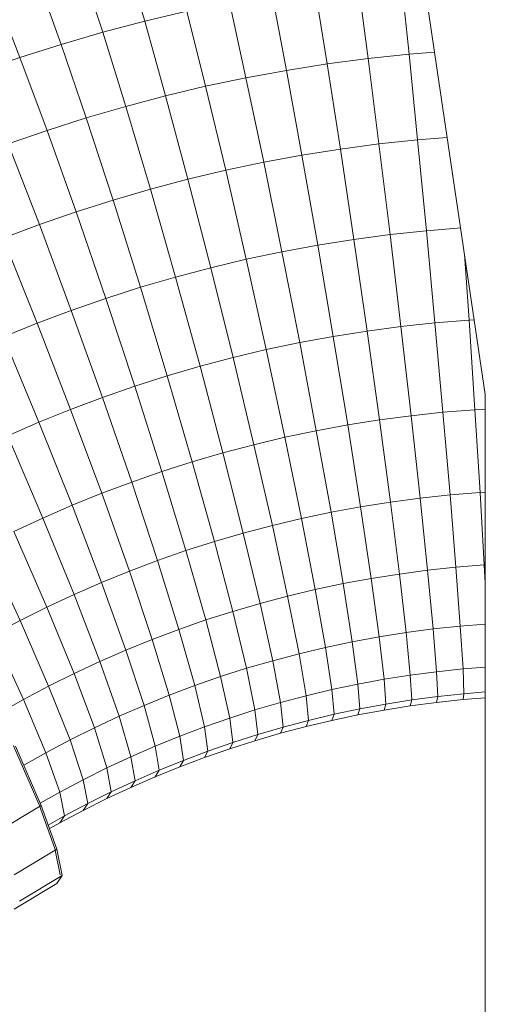
# Model space of a CAD drawing. Units: inches. Extents: x 11 to 14458, y 4 to 10221.
# Drawn here: x 9672 to 10082, y 7488 to 8355 of the extents above; entities that cross this region are included whole.
import ezdxf

# ---------------------------------------------------------------- set-up
doc = ezdxf.new("R2010")
doc.units = ezdxf.units.IN
doc.header["$MEASUREMENT"] = 0
doc.layers.add('DEFAULT', color=7, linetype='Continuous', lineweight=9)

# ---------------------------------------------------------------- blocks, each defined once
blk = doc.blocks.new('9022_DWG-663753-South')
at = {"lineweight": 9}
for p, q in [((30125.24, 1284.7), (29963.63, 2376.35)), ((29825.35, 1613.31), (29809.1, 1668.35)), ((29788.45, 1603.55), (29770.56, 1658.17)), ((29751.83, 1592.87), (29732.31, 1647.01)), ((30021.98, 1580.52), (30013.03, 1647.9)), ((30058.06, 1584.36), (30051, 1651.95)), ((29986.01, 1575.76), (29975.15, 1642.89)), ((29715.46, 1581.25), (29694.33, 1634.87)), ((29914.47, 1563.5), (29899.84, 1629.99)), ((29950.16, 1570.08), (29937.41, 1636.92)), ((29825.35, 1613.31), (29862.5, 1622.12)), ((29878.99, 1556.03), (29862.5, 1622.12)), ((29788.45, 1603.55), (29825.35, 1613.31)), ((29843.71, 1547.65), (29825.35, 1613.31)), ((29751.83, 1592.87), (29788.45, 1603.55)), ((29808.66, 1538.39), (29788.45, 1603.55)), ((29715.46, 1581.25), (29751.83, 1592.87)), ((29773.87, 1528.24), (29751.83, 1592.87)), ((30058.06, 1584.36), (30080.61, 1586.19)), ((29679.42, 1568.72), (29715.46, 1581.25)), ((29739.33, 1517.21), (29715.46, 1581.25)), ((29986.01, 1575.76), (30021.98, 1580.52)), ((30021.98, 1580.52), (30058.06, 1584.36)), ((30031.57, 1505.27), (30021.98, 1580.52)), ((30065.61, 1508.9), (30058.06, 1584.36)), ((29914.47, 1563.5), (29950.16, 1570.08)), ((29950.16, 1570.08), (29986.01, 1575.76)), ((29963.81, 1495.43), (29950.16, 1570.08)), ((29997.63, 1500.78), (29986.01, 1575.76)), ((29878.99, 1556.03), (29914.47, 1563.5)), ((29930.13, 1489.22), (29914.47, 1563.5)), ((29843.71, 1547.65), (29878.99, 1556.03)), ((29896.65, 1482.16), (29878.99, 1556.03)), ((29808.66, 1538.39), (29843.71, 1547.65)), ((29863.36, 1474.26), (29843.71, 1547.65)), ((29773.87, 1528.24), (29808.66, 1538.39)), ((29830.29, 1465.52), (29808.66, 1538.39)), ((29739.33, 1517.21), (29773.87, 1528.24)), ((29797.47, 1455.95), (29773.87, 1528.24)), ((29705.09, 1505.3), (29739.33, 1517.21)), ((29764.88, 1445.54), (29739.33, 1517.21)), ((30031.57, 1505.27), (30065.61, 1508.9)), ((30065.61, 1508.9), (30091.74, 1511.02)), ((30073.34, 1428.87), (30065.61, 1508.9)), ((29732.58, 1434.3), (29705.09, 1505.3)), ((29963.81, 1495.43), (29997.63, 1500.78)), ((29997.63, 1500.78), (30031.57, 1505.27)), ((30009.52, 1421.24), (29997.63, 1500.78)), ((30041.38, 1425.46), (30031.57, 1505.27)), ((29930.13, 1489.22), (29963.81, 1495.43)), ((29977.76, 1416.22), (29963.81, 1495.43)), ((29863.36, 1474.26), (29896.65, 1482.16)), ((29896.65, 1482.16), (29930.13, 1489.22)), ((29914.7, 1403.76), (29896.65, 1482.16)), ((29946.14, 1410.39), (29930.13, 1489.22)), ((29830.29, 1465.52), (29863.36, 1474.26)), ((29883.45, 1396.34), (29863.36, 1474.26)), ((29797.47, 1455.95), (29830.29, 1465.52)), ((29852.41, 1388.14), (29830.29, 1465.52)), ((29764.88, 1445.54), (29797.47, 1455.95)), ((29821.59, 1379.15), (29797.47, 1455.95)), ((29732.58, 1434.3), (29764.88, 1445.54)), ((29791.01, 1369.38), (29764.88, 1445.54)), ((29700.57, 1422.25), (29732.58, 1434.3)), ((29760.68, 1358.83), (29732.58, 1434.3)), ((30073.34, 1428.87), (30103.54, 1431.32)), ((29730.63, 1347.52), (29700.57, 1422.25)), ((30009.52, 1421.24), (30041.38, 1425.46)), ((30041.38, 1425.46), (30073.34, 1428.87)), ((30050.97, 1344.56), (30041.38, 1425.46)), ((30080.89, 1347.75), (30073.34, 1428.87)), ((29946.14, 1410.39), (29977.76, 1416.22)), ((29977.76, 1416.22), (30009.52, 1421.24)), ((29991.41, 1335.91), (29977.76, 1416.22)), ((30021.14, 1340.62), (30009.52, 1421.24)), ((29914.7, 1403.76), (29946.14, 1410.39)), ((29961.81, 1330.45), (29946.14, 1410.39)), ((30110.88, 1350.19), (30106.93, 1408.38)), ((29852.41, 1388.14), (29883.45, 1396.34)), ((29883.45, 1396.34), (29914.7, 1403.76)), ((29903.11, 1317.3), (29883.45, 1396.34)), ((29932.36, 1324.25), (29914.7, 1403.76)), ((29821.59, 1379.15), (29852.41, 1388.14)), ((29874.05, 1309.62), (29852.41, 1388.14)), ((29791.01, 1369.38), (29821.59, 1379.15)), ((29845.19, 1301.2), (29821.59, 1379.15)), ((29760.68, 1358.83), (29791.01, 1369.38)), ((29816.56, 1292.06), (29791.01, 1369.38)), ((29730.63, 1347.52), (29760.68, 1358.83)), ((29788.16, 1282.18), (29760.68, 1358.83)), ((29700.9, 1335.45), (29730.63, 1347.52)), ((29760.03, 1271.59), (29730.63, 1347.52)), ((30021.14, 1340.62), (30050.97, 1344.56)), ((30050.97, 1344.56), (30080.89, 1347.75)), ((30059.93, 1266.12), (30050.97, 1344.56)), ((30080.89, 1347.75), (30110.88, 1350.19)), ((30087.95, 1269.11), (30080.89, 1347.75)), ((30110.88, 1350.19), (30115.51, 1350.44)), ((30116.03, 1271.39), (30110.88, 1350.19)), ((29732.2, 1260.29), (29700.9, 1335.45)), ((29961.81, 1330.45), (29991.41, 1335.91)), ((29991.41, 1335.91), (30021.14, 1340.62)), ((30004.16, 1258.02), (29991.41, 1335.91)), ((30032, 1262.42), (30021.14, 1340.62)), ((29932.36, 1324.25), (29961.81, 1330.45)), ((29976.43, 1252.91), (29961.81, 1330.45)), ((29903.11, 1317.3), (29932.36, 1324.25)), ((29948.85, 1247.09), (29932.36, 1324.25)), ((29845.19, 1301.2), (29874.05, 1309.62)), ((29874.05, 1309.62), (29903.11, 1317.3)), ((29894.25, 1233.4), (29874.05, 1309.62)), ((29921.46, 1240.59), (29903.11, 1317.3)), ((29816.56, 1292.06), (29845.19, 1301.2)), ((29867.23, 1225.51), (29845.19, 1301.2)), ((29788.16, 1282.18), (29816.56, 1292.06)), ((29840.43, 1216.95), (29816.56, 1292.06)), ((30125.24, 705.01), (30125.24, 1284.7)), ((29760.03, 1271.59), (29788.16, 1282.18)), ((29813.84, 1207.7), (29788.16, 1282.18)), ((29732.2, 1260.29), (29760.03, 1271.59)), ((29787.49, 1197.78), (29760.03, 1271.59)), ((30032, 1262.42), (30059.93, 1266.12)), ((30059.93, 1266.12), (30087.95, 1269.11)), ((30067.86, 1193.56), (30059.93, 1266.12)), ((30087.95, 1269.11), (30116.03, 1271.39)), ((30094.2, 1196.37), (30087.95, 1269.11)), ((30116.03, 1271.39), (30125.24, 1271.9)), ((30120.6, 1198.51), (30116.03, 1271.39)), ((29704.69, 1248.3), (29732.2, 1260.29)), ((29761.43, 1187.21), (29732.2, 1260.29)), ((29976.43, 1252.91), (30004.16, 1258.02)), ((30004.16, 1258.02), (30032, 1262.42)), ((30015.45, 1185.95), (30004.16, 1258.02)), ((30041.62, 1190.09), (30032, 1262.42)), ((29735.67, 1175.98), (29704.69, 1248.3)), ((29948.85, 1247.09), (29976.43, 1252.91)), ((29989.39, 1181.14), (29976.43, 1252.91)), ((29894.25, 1233.4), (29921.46, 1240.59)), ((29921.46, 1240.59), (29948.85, 1247.09)), ((29937.72, 1169.56), (29921.46, 1240.59)), ((29963.45, 1175.67), (29948.85, 1247.09)), ((29867.23, 1225.51), (29894.25, 1233.4)), ((29912.15, 1162.8), (29894.25, 1233.4)), ((29840.43, 1216.95), (29867.23, 1225.51)), ((29886.74, 1155.39), (29867.23, 1225.51)), ((29813.84, 1207.7), (29840.43, 1216.95)), ((29861.57, 1147.35), (29840.43, 1216.95)), ((29787.49, 1197.78), (29813.84, 1207.7)), ((29836.57, 1138.66), (29813.84, 1207.7)), ((29761.43, 1187.21), (29787.49, 1197.78)), ((29811.8, 1129.33), (29787.49, 1197.78)), ((30067.86, 1193.56), (30094.2, 1196.37)), ((30094.2, 1196.37), (30120.6, 1198.51)), ((30099.36, 1132.71), (30094.2, 1196.37)), ((30120.6, 1198.51), (30125.24, 1198.77)), ((30124.37, 1134.74), (30120.6, 1198.51)), ((30015.45, 1185.95), (30041.62, 1190.09)), ((30041.62, 1190.09), (30067.86, 1193.56)), ((30049.57, 1126.76), (30041.62, 1190.09)), ((30074.42, 1130.05), (30067.86, 1193.56)), ((29735.67, 1175.98), (29761.43, 1187.21)), ((29787.32, 1119.39), (29761.43, 1187.21)), ((29963.45, 1175.67), (29989.39, 1181.14)), ((29989.39, 1181.14), (30015.45, 1185.95)), ((30000.1, 1118.29), (29989.39, 1181.14)), ((30024.79, 1122.84), (30015.45, 1185.95)), ((29710.2, 1164.1), (29735.67, 1175.98)), ((29763.11, 1108.85), (29735.67, 1175.98)), ((29937.72, 1169.56), (29963.45, 1175.67)), ((29975.53, 1113.11), (29963.45, 1175.67)), ((29739.17, 1097.68), (29710.2, 1164.1)), ((29886.74, 1155.39), (29912.15, 1162.8)), ((29912.15, 1162.8), (29937.72, 1169.56)), ((29926.95, 1100.92), (29912.15, 1162.8)), ((29951.16, 1107.32), (29937.72, 1169.56)), ((29861.57, 1147.35), (29886.74, 1155.39)), ((29902.89, 1093.9), (29886.74, 1155.39)), ((29715.52, 1085.9), (29685.04, 1151.58)), ((29836.57, 1138.66), (29861.57, 1147.35)), ((29879.05, 1086.29), (29861.57, 1147.35)), ((29811.8, 1129.33), (29836.57, 1138.66)), ((29855.37, 1078.05), (29836.57, 1138.66)), ((29787.32, 1119.39), (29811.8, 1129.33)), ((29831.92, 1069.22), (29811.8, 1129.33)), ((30024.79, 1122.84), (30049.57, 1126.76)), ((30049.57, 1126.76), (30074.42, 1130.05)), ((30055.51, 1075.22), (30049.57, 1126.76)), ((30074.42, 1130.05), (30099.36, 1132.71)), ((30079.32, 1078.37), (30074.42, 1130.05)), ((30099.36, 1132.71), (30124.37, 1134.74)), ((30103.23, 1080.92), (30099.36, 1132.71)), ((30125.24, 1118.64), (30124.37, 1134.74)), ((29763.11, 1108.85), (29787.32, 1119.39)), ((29808.73, 1059.81), (29787.32, 1119.39)), ((29975.53, 1113.11), (30000.1, 1118.29)), ((30000.1, 1118.29), (30024.79, 1122.84)), ((30008.11, 1067.1), (30000.1, 1118.29)), ((30031.77, 1071.46), (30024.79, 1122.84)), ((29951.16, 1107.32), (29975.53, 1113.11)), ((29984.56, 1062.14), (29975.53, 1113.11)), ((29739.17, 1097.68), (29763.11, 1108.85)), ((29785.81, 1049.82), (29763.11, 1108.85)), ((29902.89, 1093.9), (29926.95, 1100.92)), ((29926.95, 1100.92), (29951.16, 1107.32)), ((29938.01, 1050.46), (29926.95, 1100.92)), ((29961.21, 1056.59), (29951.16, 1107.32)), ((29715.52, 1085.9), (29739.17, 1097.68)), ((29763.13, 1039.25), (29739.17, 1097.68)), ((29879.05, 1086.29), (29902.89, 1093.9)), ((29914.95, 1043.73), (29902.89, 1093.9)), ((29692.19, 1073.54), (29715.52, 1085.9)), ((29740.73, 1028.09), (29715.52, 1085.9)), ((29855.37, 1078.05), (29879.05, 1086.29)), ((29892.11, 1036.43), (29879.05, 1086.29)), ((29831.92, 1069.22), (29855.37, 1078.05)), ((29869.42, 1028.54), (29855.37, 1078.05)), ((30031.77, 1071.46), (30055.51, 1075.22)), ((30055.51, 1075.22), (30079.32, 1078.37)), ((30059.18, 1037.71), (30055.51, 1075.22)), ((30079.32, 1078.37), (30103.23, 1080.92)), ((30082.35, 1040.78), (30079.32, 1078.37)), ((30103.23, 1080.92), (30125.24, 1082.71)), ((30105.61, 1043.26), (30103.23, 1080.92)), ((29718.63, 1016.38), (29692.19, 1073.54)), ((29808.73, 1059.81), (29831.92, 1069.22)), ((29846.95, 1020.08), (29831.92, 1069.22)), ((29984.56, 1062.14), (30008.11, 1067.1)), ((30008.11, 1067.1), (30031.77, 1071.46)), ((30013.05, 1029.81), (30008.11, 1067.1)), ((30036.08, 1034.06), (30031.77, 1071.46)), ((29785.81, 1049.82), (29808.73, 1059.81)), ((29824.73, 1011.06), (29808.73, 1059.81)), ((29961.21, 1056.59), (29984.56, 1062.14)), ((29990.14, 1024.98), (29984.56, 1062.14)), ((29763.13, 1039.25), (29785.81, 1049.82)), ((29802.77, 1001.49), (29785.81, 1049.82)), ((29914.95, 1043.73), (29938.01, 1050.46)), ((29938.01, 1050.46), (29961.21, 1056.59)), ((29944.84, 1013.62), (29938.01, 1050.46)), ((29967.42, 1019.59), (29961.21, 1056.59)), ((29892.11, 1036.43), (29914.95, 1043.73)), ((29922.4, 1007.07), (29914.95, 1043.73)), ((30059.18, 1037.71), (30082.35, 1040.78)), ((30082.35, 1040.78), (30105.61, 1043.26)), ((30083.38, 1018.92), (30082.35, 1040.78)), ((30105.61, 1043.26), (30125.24, 1044.85)), ((30106.42, 1021.37), (30105.61, 1043.26)), ((29740.73, 1028.09), (29763.13, 1039.25)), ((29781.04, 991.36), (29763.13, 1039.25)), ((29869.42, 1028.54), (29892.11, 1036.43)), ((29900.18, 999.97), (29892.11, 1036.43)), ((30013.05, 1029.81), (30036.08, 1034.06)), ((30036.08, 1034.06), (30059.18, 1037.71)), ((30037.54, 1012.26), (30036.08, 1034.06)), ((30060.43, 1015.88), (30059.18, 1037.71)), ((29718.63, 1016.38), (29740.73, 1028.09)), ((29759.57, 980.67), (29740.73, 1028.09)), ((29846.95, 1020.08), (29869.42, 1028.54)), ((29878.11, 992.29), (29869.42, 1028.54)), ((29967.42, 1019.59), (29990.14, 1024.98)), ((29990.14, 1024.98), (30013.05, 1029.81)), ((29992.03, 1003.27), (29990.14, 1024.98)), ((30014.73, 1008.05), (30013.05, 1029.81)), ((30106.42, 1021.37), (30125.24, 1022.9)), ((29718.63, 1016.38), (29697.54, 1004.5)), ((29738.4, 969.45), (29718.63, 1016.38)), ((29824.73, 1011.06), (29846.95, 1020.08)), ((29856.23, 984.06), (29846.95, 1020.08)), ((29944.84, 1013.62), (29967.42, 1019.59)), ((29969.52, 997.92), (29967.42, 1019.59)), ((30037.54, 1012.26), (30060.43, 1015.88)), ((30059.18, 1010.67), (30060.43, 1015.88)), ((30060.43, 1015.88), (30083.38, 1018.92)), ((30082.35, 1013.74), (30083.38, 1018.92)), ((30082.35, 1013.74), (30105.61, 1016.22)), ((30083.38, 1018.92), (30106.42, 1021.37)), ((30105.61, 1016.22), (30106.42, 1021.37)), ((30105.61, 1016.22), (30125.24, 1017.81)), ((29802.77, 1001.49), (29824.73, 1011.06)), ((29834.62, 975.28), (29824.73, 1011.06)), ((29900.18, 999.97), (29922.4, 1007.07)), ((29922.4, 1007.07), (29944.84, 1013.62)), ((29924.92, 985.52), (29922.4, 1007.07)), ((29947.16, 992.01), (29944.84, 1013.62)), ((29992.03, 1003.27), (30014.73, 1008.05)), ((30013.05, 1002.77), (30014.73, 1008.05)), ((30013.05, 1002.77), (30036.08, 1007.02)), ((30014.73, 1008.05), (30037.54, 1012.26)), ((30036.08, 1007.02), (30037.54, 1012.26)), ((30036.08, 1007.02), (30059.18, 1010.67)), ((30059.18, 1010.67), (30082.35, 1013.74)), ((29781.04, 991.36), (29802.77, 1001.49)), ((29813.25, 965.97), (29802.77, 1001.49)), ((29878.11, 992.29), (29900.18, 999.97)), ((29902.91, 978.49), (29900.18, 999.97)), ((29947.16, 992.01), (29969.52, 997.92)), ((29967.42, 992.55), (29990.14, 997.94)), ((29967.42, 992.55), (29969.52, 997.92)), ((29969.52, 997.92), (29992.03, 1003.27)), ((29990.14, 997.94), (29992.03, 1003.27)), ((29990.14, 997.94), (30013.05, 1002.77)), ((29759.57, 980.67), (29781.04, 991.36)), ((29792.1, 956.11), (29781.04, 991.36)), ((29856.23, 984.06), (29878.11, 992.29)), ((29881.05, 970.88), (29878.11, 992.29)), ((29924.92, 985.52), (29947.16, 992.01)), ((29944.84, 986.58), (29967.42, 992.55)), ((29944.84, 986.58), (29947.16, 992.01)), ((29738.4, 969.45), (29759.57, 980.67)), ((29771.21, 945.71), (29759.57, 980.67)), ((29834.62, 975.28), (29856.23, 984.06)), ((29859.38, 962.73), (29856.23, 984.06)), ((29900.18, 972.93), (29922.4, 980.03)), ((29902.91, 978.49), (29924.92, 985.52)), ((29922.4, 980.03), (29944.84, 986.58)), ((29922.4, 980.03), (29924.92, 985.52)), ((29732.25, 923.45), (29709.76, 975.38)), ((29734.06, 923.11), (29711.5, 975.2)), ((29813.25, 965.97), (29834.62, 975.28)), ((29837.96, 954.03), (29834.62, 975.28)), ((29859.38, 962.73), (29881.05, 970.88)), ((29878.11, 965.25), (29900.18, 972.93)), ((29878.11, 965.25), (29881.05, 970.88)), ((29881.05, 970.88), (29902.91, 978.49)), ((29900.18, 972.93), (29902.91, 978.49)), ((29738.4, 969.45), (29718.78, 958.4)), ((29750.61, 934.79), (29738.4, 969.45)), ((29792.1, 956.11), (29813.25, 965.97)), ((29816.8, 944.81), (29813.25, 965.97)), ((29837.96, 954.03), (29859.38, 962.73)), ((29856.23, 957.02), (29878.11, 965.25)), ((29856.23, 957.02), (29859.38, 962.73)), ((29771.21, 945.71), (29792.1, 956.11)), ((29795.85, 935.04), (29792.1, 956.11)), ((29816.8, 944.81), (29837.96, 954.03)), ((29834.62, 948.24), (29856.23, 957.02)), ((29834.62, 948.24), (29837.96, 954.03)), ((29750.61, 934.79), (29771.21, 945.71)), ((29775.15, 924.74), (29771.21, 945.71)), ((29795.85, 935.04), (29816.8, 944.81)), ((29813.25, 938.93), (29834.62, 948.24)), ((29813.25, 938.93), (29816.8, 944.81)), ((29792.1, 929.07), (29813.25, 938.93)), ((29750.61, 934.79), (29733.24, 925.01)), ((29754.74, 913.92), (29750.61, 934.79)), ((29771.21, 918.67), (29792.1, 929.07)), ((29775.15, 924.74), (29795.85, 935.04)), ((29792.1, 929.07), (29795.85, 935.04)), ((29734.06, 923.11), (29696.34, 900.42)), ((29746.15, 885.07), (29732.25, 923.45)), ((29748.01, 884.6), (29734.06, 923.11)), ((29754.74, 913.92), (29775.15, 924.74)), ((29771.21, 918.67), (29775.15, 924.74)), ((29754.74, 913.92), (29740.33, 905.8)), ((29750.61, 907.75), (29771.21, 918.67)), ((29750.61, 907.75), (29754.74, 913.92)), ((29750.61, 907.75), (29741.49, 902.61)), ((29748.01, 884.6), (29710.28, 861.91)), ((29750.86, 861.91), (29746.15, 885.07)), ((29752.73, 861.37), (29748.01, 884.6)), ((29752.73, 861.37), (29715, 838.68)), ((29748.01, 854.43), (29752.73, 861.37)), ((29748.01, 854.43), (29710.28, 831.73))]:
    blk.add_line(p, q, dxfattribs=at)

msp = doc.modelspace()

# ---------------------------------------------------------------- block references
at = {"layer": 'DEFAULT'}
msp.add_blockref('9022_DWG-663753-South', (-20043.11, 6740.38), dxfattribs=at)

doc.saveas('drawing.dxf')
